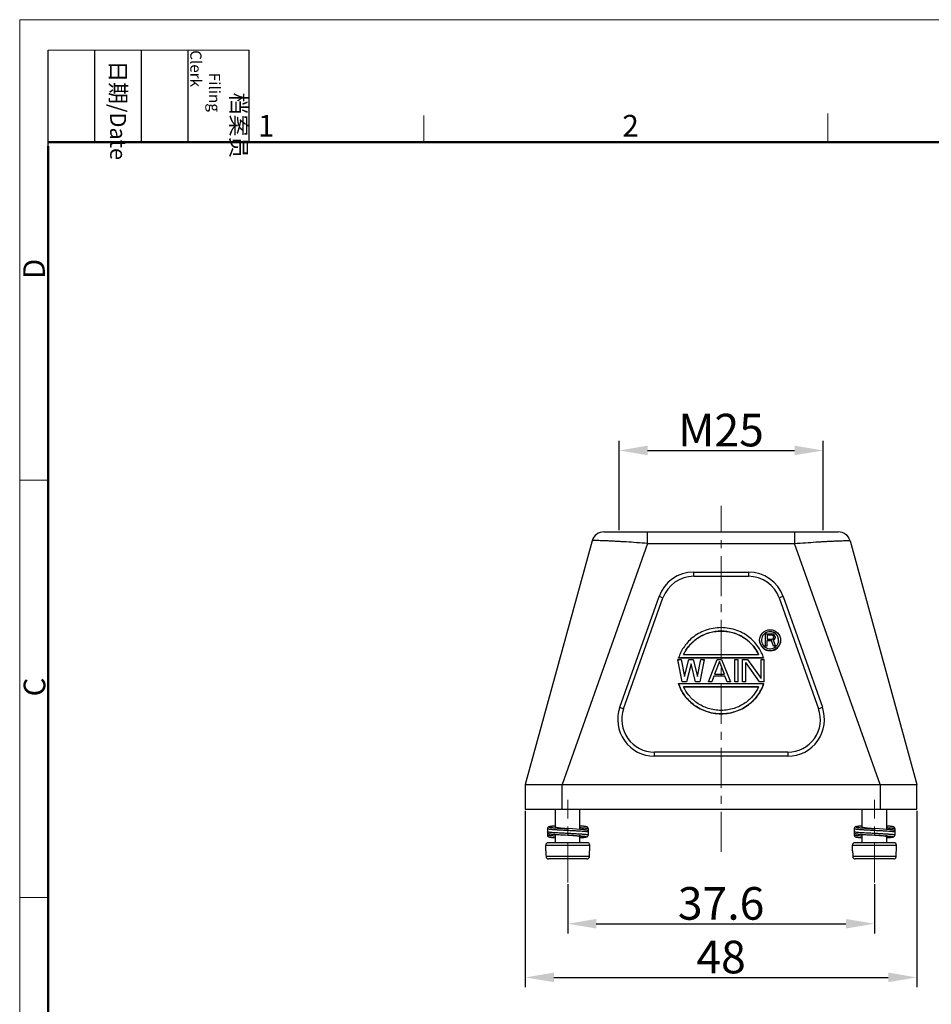
# Model space of a CAD drawing. Units: millimetres. Extents: x 1139 to 1436, y 537 to 747.
# Drawn here: x 1139 to 1250, y 626 to 747 of the extents above; entities that cross this region are included whole.
import ezdxf

# ---------------------------------------------------------------- set-up
doc = ezdxf.new("R2010")
doc.units = ezdxf.units.MM
doc.header["$LTSCALE"] = 65.395
doc.header["$PDMODE"] = 3
doc.header["$PDSIZE"] = 8
doc.linetypes.add('CENTER', pattern=[0.6, 0.375, -0.075, 0.075, -0.075])
doc.layers.get('0').update_dxf_attribs({"linetype": 'CONTINUOUS', "lineweight": 30})
doc.layers.get('Defpoints').update_dxf_attribs({"linetype": 'CONTINUOUS'})
for name, color, linetype, lineweight in [('Cen', 1, 'CENTER', 15), ('Dim', 3, 'CONTINUOUS', 15), ('图框', 7, 'CONTINUOUS', 20)]:
    doc.layers.add(name, color=color, linetype=linetype, lineweight=lineweight)
doc.styles.add('Romans字体', font='romans.shx', dxfattribs={"width": 0.75})
doc.styles.get("Standard").update_dxf_attribs({"font": 'SIMFANG.TTF', "width": 0.75})
doc.dimstyles.new('01', dxfattribs={"dimtxt": 4, "dimasz": 3.5, "dimexe": 1.2, "dimexo": 0.2, "dimgap": 0.5, "dimtad": 1, "dimdsep": 46, "dimtxsty": 'Romans字体', "dimcen": 0, "dimclrd": 1, "dimclre": 6, "dimclrt": 4, "dimazin": 2, "dimtfac": 1, "dimtofl": 0, "dimtmove": 0, "dimatfit": 3, "dimfxl": 1, "dimtolj": 1, "dimtzin": 0, "dimarcsym": 0})

# ---------------------------------------------------------------- blocks, each defined once
blk = doc.blocks.new('A4图框-NEW')
at = {"layer": '图框', "color": 1, "lineweight": 18}
for q in [(833.41, 480.53), (1130.41, 690.53)]:
    blk.add_line((833.41, 690.53), q, dxfattribs=at)
at = {"layer": '图框', "lineweight": -3}
for p, q in [((836.91, 675.02), (836.91, 686.79)), ((842.62, 675.53), (842.62, 686.79)), ((848.33, 675.53), (848.33, 686.79)), ((854.05, 675.53), (854.05, 686.79)), ((861.54, 675.53), (861.54, 686.79)), ((842.62, 675.53), (842.62, 685.02)), ((848.33, 675.53), (848.33, 685.02)), ((854.05, 675.53), (854.05, 685.02)), ((836.91, 675.02), (836.91, 684.5))]:
    blk.add_line(p, q, dxfattribs=at)
at = {"layer": '图框', "lineweight": 18}
blk.add_line((836.91, 686.79), (861.54, 686.79), dxfattribs=at)
at = {"layer": '图框', "color": 6}
for p, q in [((882.95, 678.8), (882.95, 675.53)), ((932.48, 679.03), (932.48, 675.53)), ((836.91, 634.07), (833.41, 634.07)), ((836.91, 582.89), (833.41, 582.89))]:
    blk.add_line(p, q, dxfattribs=at)
at = {"layer": '图框', "lineweight": 50}
for p, q in [((836.91, 675.53), (1126.93, 675.53)), ((836.91, 484.02), (836.91, 675.02))]:
    blk.add_line(p, q, dxfattribs=at)
at = {"layer": '图框', "char_height": 1.959, "width": 11.2554, "attachment_point": 4, "rotation": 270}
for s, insert in [('\\pi2.6646;{\\fSimSun|b0|i0|c134|p2;档案员\\fFangSong_GB2312|b0|i0|c134|p49;\\H0.7x;\\P\\pi1.4159;\\Fromans|c134;Filing Clerk\\fFangSong_GB2312|b0|i0|c134|p49; }', (857.79, 686.79)), ('\\pi0.63465;{\\fSimSun|b0|i0|c134|p2;日期\\Fromans|c134;/Date}', (845.48, 686.79))]:
    blk.add_mtext(s, dxfattribs=dict(at, insert=insert))
at = {"layer": '图框', "color": 6, "char_height": 2.65, "width": 2.5579, "attachment_point": 1, "style": 'Romans字体'}
for s, insert in [('1', (862.63, 678.86)), ('2', (907.3, 678.86))]:
    blk.add_mtext(s, dxfattribs=dict(at, insert=insert))
at = {"layer": '图框', "color": 6, "char_height": 2.65, "width": 2.5579, "attachment_point": 1, "rotation": 90, "style": 'Romans字体'}
for s, insert in [('D', (833.85, 658.73)), ('C', (833.9, 607.55))]:
    blk.add_mtext(s, dxfattribs=dict(at, insert=insert))
blk = doc.blocks.new('*D3')
at = {"layer": 'Defpoints', "color": 0}
for p in [(1205.89, 641.27), (1243.49, 641.27), (1243.49, 636.2)]:
    blk.add_point(p, dxfattribs=at)
at = {"layer": 'Dim', "color": 6, "lineweight": -2}
for p, q in [((1205.89, 641.07), (1205.89, 635)), ((1243.49, 641.07), (1243.49, 635))]:
    blk.add_line(p, q, dxfattribs=at)
at = {"layer": 'Dim', "color": 1, "lineweight": -2}
blk.add_line((1209.39, 636.2), (1239.99, 636.2), dxfattribs=at)
at = {"layer": 'Dim', "color": 1}
for points in [[(1209.39, 636.79), (1209.39, 635.62), (1205.89, 636.2)], [(1239.99, 636.79), (1239.99, 635.62), (1243.49, 636.2)]]:
    blk.add_solid(points, dxfattribs=at)
at = {"layer": 'Dim', "color": 4, "insert": (1224.69, 638.7), "char_height": 4, "attachment_point": 5, "style": 'Romans字体'}
blk.add_mtext('\\A1;37.6', dxfattribs=at)
blk = doc.blocks.new('*D4')
at = {"layer": 'Defpoints', "color": 0}
for p in [(1200.69, 650.26), (1248.69, 650.26), (1248.69, 629.62)]:
    blk.add_point(p, dxfattribs=at)
at = {"layer": 'Dim', "color": 6, "lineweight": -2}
for p, q in [((1200.69, 650.06), (1200.69, 628.42)), ((1248.69, 650.06), (1248.69, 628.42))]:
    blk.add_line(p, q, dxfattribs=at)
at = {"layer": 'Dim', "color": 1, "lineweight": -2}
blk.add_line((1204.19, 629.62), (1245.19, 629.62), dxfattribs=at)
at = {"layer": 'Dim', "color": 1}
for points in [[(1204.19, 630.21), (1204.19, 629.04), (1200.69, 629.62)], [(1245.19, 630.21), (1245.19, 629.04), (1248.69, 629.62)]]:
    blk.add_solid(points, dxfattribs=at)
at = {"layer": 'Dim', "color": 4, "insert": (1224.69, 632.12), "char_height": 4, "attachment_point": 5, "style": 'Romans字体'}
blk.add_mtext('\\A1;48', dxfattribs=at)
blk = doc.blocks.new('*D9')
at = {"layer": 'Defpoints', "color": 0}
for p in [(1237.19, 694.24), (1212.19, 684.26), (1237.19, 684.26)]:
    blk.add_point(p, dxfattribs=at)
at = {"layer": 'Dim', "color": 6, "lineweight": -2}
for p, q in [((1212.19, 684.46), (1212.19, 695.44)), ((1237.19, 684.46), (1237.19, 695.44))]:
    blk.add_line(p, q, dxfattribs=at)
at = {"layer": 'Dim', "color": 1, "lineweight": -2}
blk.add_line((1215.69, 694.24), (1233.69, 694.24), dxfattribs=at)
at = {"layer": 'Dim', "color": 1}
for points in [[(1215.69, 694.83), (1215.69, 693.66), (1212.19, 694.24)], [(1233.69, 694.83), (1233.69, 693.66), (1237.19, 694.24)]]:
    blk.add_solid(points, dxfattribs=at)
at = {"layer": 'Dim', "color": 4, "insert": (1224.69, 696.74), "char_height": 4, "attachment_point": 5, "style": 'Romans字体'}
blk.add_mtext('\\A1;M25', dxfattribs=at)

msp = doc.modelspace()

# ---------------------------------------------------------------- linework, layer by layer
for p, q in [((1210.337, 684.262), (1239.049, 684.262)), ((1215.685, 682.83), (1215.685, 684.262)), ((1233.701, 684.262), (1233.701, 682.83)), ((1208.89, 683.159), (1200.693, 653.262)), ((1215.685, 682.83), (1205.193, 653.262)), ((1215.685, 682.83), (1233.701, 682.83)), ((1244.193, 653.262), (1233.701, 682.83)), ((1240.495, 683.159), (1248.693, 653.262)), ((1221.337, 678.811), (1221.337, 679.333)), ((1221.337, 679.333), (1228.049, 679.333)), ((1221.337, 678.811), (1228.049, 678.811)), ((1228.049, 679.333), (1228.049, 678.811)), ((1212.275, 662.756), (1217.095, 676.34)), ((1217.567, 676.15), (1217.095, 676.34)), ((1232.291, 676.34), (1231.819, 676.15)), ((1232.291, 676.34), (1237.111, 662.756)), ((1212.746, 662.566), (1217.567, 676.15)), ((1231.819, 676.15), (1236.64, 662.566)), ((1230.153, 670.235), (1230.153, 671.757)), ((1230.153, 671.757), (1230.908, 671.757)), ((1230.342, 671.597), (1230.342, 671.115)), ((1230.939, 671.597), (1230.342, 671.597)), ((1230.939, 671.583), (1230.342, 671.583)), ((1231.065, 671.725), (1230.908, 671.757)), ((1230.939, 671.583), (1230.939, 671.597)), ((1230.939, 671.597), (1231.034, 671.564)), ((1231.034, 671.551), (1230.939, 671.583)), ((1231.034, 671.551), (1231.034, 671.564)), ((1231.034, 671.564), (1231.097, 671.5)), ((1231.097, 671.487), (1231.034, 671.551)), ((1231.191, 671.629), (1231.065, 671.725)), ((1231.097, 671.5), (1231.128, 671.404)), ((1231.128, 671.308), (1231.128, 671.404)), ((1231.285, 671.5), (1231.191, 671.629)), ((1231.317, 671.404), (1231.285, 671.5)), ((1231.317, 671.404), (1231.317, 671.276)), ((1230.342, 670.249), (1230.153, 670.249)), ((1230.342, 670.235), (1230.153, 670.235)), ((1230.342, 671.115), (1230.939, 671.115)), ((1230.342, 670.235), (1230.342, 670.923)), ((1230.877, 670.923), (1230.342, 670.923)), ((1230.877, 670.909), (1230.342, 670.909)), ((1231.128, 670.249), (1230.877, 670.923)), ((1231.128, 670.235), (1230.877, 670.909)), ((1231.034, 671.147), (1230.939, 671.115)), ((1231.097, 671.211), (1231.034, 671.147)), ((1231.065, 670.987), (1231.191, 671.051)), ((1231.191, 671.037), (1231.065, 670.973)), ((1231.065, 670.987), (1231.348, 670.249)), ((1231.128, 671.308), (1231.097, 671.211)), ((1231.128, 670.235), (1231.128, 670.249)), ((1231.348, 670.249), (1231.128, 670.249)), ((1231.348, 670.235), (1231.128, 670.235)), ((1231.191, 671.051), (1231.285, 671.179)), ((1231.285, 671.166), (1231.191, 671.037)), ((1231.191, 671.037), (1231.191, 671.051)), ((1231.285, 671.179), (1231.317, 671.276)), ((1231.285, 671.166), (1231.285, 671.179)), ((1231.348, 670.235), (1231.348, 670.249)), ((1220.093, 669.22), (1229.293, 669.22)), ((1219.931, 665.863), (1219.395, 668.6)), ((1219.395, 668.6), (1219.797, 668.6)), ((1219.931, 665.85), (1219.395, 668.587)), ((1219.479, 668.787), (1219.479, 668.8)), ((1229.907, 668.8), (1219.479, 668.8)), ((1229.907, 668.787), (1219.479, 668.787)), ((1219.797, 668.6), (1220.199, 666.504)), ((1220.199, 666.504), (1220.736, 668.6)), ((1221.004, 668.076), (1220.468, 665.863)), ((1221.004, 668.063), (1220.468, 665.85)), ((1220.736, 668.6), (1221.273, 668.6)), ((1221.004, 668.063), (1221.004, 668.076)), ((1221.541, 665.863), (1221.004, 668.076)), ((1221.541, 665.85), (1221.004, 668.063)), ((1221.273, 668.6), (1221.809, 666.504)), ((1221.809, 666.504), (1222.211, 668.6)), ((1222.614, 668.6), (1222.077, 665.863)), ((1222.614, 668.587), (1222.077, 665.85)), ((1222.211, 668.6), (1222.614, 668.6)), ((1223.15, 665.863), (1224.223, 668.6)), ((1224.492, 668.367), (1223.888, 666.795)), ((1224.492, 668.354), (1223.893, 666.793)), ((1224.223, 668.6), (1224.76, 668.6)), ((1224.492, 668.354), (1224.492, 668.367)), ((1225.095, 666.795), (1224.492, 668.367)), ((1225.091, 666.793), (1224.492, 668.354)), ((1224.76, 668.6), (1225.833, 665.863)), ((1226.37, 665.85), (1226.37, 668.6)), ((1226.37, 668.6), (1226.772, 668.6)), ((1226.772, 665.85), (1226.772, 668.6)), ((1227.309, 665.85), (1227.309, 668.6)), ((1227.309, 668.6), (1227.912, 668.6)), ((1227.711, 665.85), (1227.711, 668.251)), ((1229.388, 665.863), (1227.711, 668.251)), ((1229.388, 665.85), (1227.711, 668.237)), ((1227.912, 668.6), (1229.589, 666.271)), ((1229.589, 668.6), (1229.991, 668.6)), ((1229.589, 666.271), (1229.589, 668.6)), ((1229.907, 668.8), (1229.907, 668.787)), ((1229.991, 665.85), (1229.991, 668.6)), ((1223.821, 666.562), (1223.553, 665.863)), ((1223.821, 666.548), (1223.553, 665.85)), ((1223.821, 666.548), (1223.821, 666.562)), ((1225.162, 666.562), (1223.821, 666.562)), ((1225.162, 666.548), (1223.821, 666.548)), ((1223.888, 666.795), (1225.095, 666.795)), ((1225.162, 666.548), (1225.162, 666.562)), ((1225.431, 665.863), (1225.162, 666.562)), ((1225.431, 665.85), (1225.162, 666.548)), ((1219.479, 665.663), (1229.907, 665.663)), ((1219.931, 665.85), (1219.931, 665.863)), ((1220.468, 665.863), (1219.931, 665.863)), ((1220.468, 665.85), (1219.931, 665.85)), ((1220.468, 665.85), (1220.468, 665.863)), ((1221.541, 665.85), (1221.541, 665.863)), ((1222.077, 665.863), (1221.541, 665.863)), ((1222.077, 665.85), (1221.541, 665.85)), ((1222.077, 665.85), (1222.077, 665.863)), ((1223.15, 665.85), (1223.15, 665.863)), ((1223.553, 665.863), (1223.15, 665.863)), ((1223.553, 665.85), (1223.15, 665.85)), ((1223.553, 665.85), (1223.553, 665.863)), ((1225.431, 665.85), (1225.431, 665.863)), ((1225.833, 665.863), (1225.431, 665.863)), ((1225.833, 665.85), (1225.431, 665.85)), ((1225.833, 665.85), (1225.833, 665.863)), ((1226.772, 665.863), (1226.37, 665.863)), ((1226.772, 665.85), (1226.37, 665.85)), ((1227.711, 665.863), (1227.309, 665.863)), ((1227.711, 665.85), (1227.309, 665.85)), ((1229.991, 665.863), (1229.388, 665.863)), ((1229.388, 665.85), (1229.388, 665.863)), ((1229.991, 665.85), (1229.388, 665.85)), ((1229.293, 665.244), (1220.093, 665.244)), ((1229.293, 665.23), (1220.093, 665.23)), ((1212.275, 662.756), (1212.746, 662.566)), ((1236.64, 662.566), (1237.111, 662.756)), ((1216.517, 656.758), (1216.517, 657.235)), ((1232.869, 657.235), (1216.517, 657.235)), ((1232.869, 657.235), (1232.869, 656.758)), ((1232.869, 656.758), (1216.517, 656.758)), ((1200.693, 653.262), (1200.693, 650.262)), ((1200.693, 653.262), (1248.693, 653.262)), ((1205.193, 650.262), (1205.193, 653.262)), ((1244.193, 653.262), (1244.193, 650.262)), ((1248.693, 650.262), (1248.693, 653.262)), ((1200.693, 650.262), (1248.693, 650.262)), ((1204.393, 648.074), (1204.393, 650.262)), ((1207.393, 647.777), (1207.393, 650.262)), ((1241.993, 648.074), (1241.993, 650.262)), ((1244.993, 647.777), (1244.993, 650.262)), ((1203.393, 647.874), (1203.393, 647.474)), ((1203.393, 647.474), (1203.393, 647.474)), ((1203.393, 647.465), (1203.393, 647.066)), ((1204.382, 648.184), (1204.374, 648.184)), ((1206.465, 647.837), (1205.767, 647.876)), ((1206.965, 647.806), (1206.465, 647.837)), ((1207.385, 647.778), (1206.965, 647.806)), ((1208.393, 647.874), (1208.393, 647.474)), ((1208.393, 647.474), (1208.393, 647.474)), ((1208.393, 647.465), (1208.393, 647.465)), ((1208.393, 647.465), (1208.393, 647.066)), ((1240.993, 647.874), (1240.993, 647.474)), ((1240.993, 647.474), (1240.993, 647.474)), ((1240.993, 647.465), (1240.993, 647.066)), ((1241.982, 648.184), (1241.973, 648.184)), ((1244.064, 647.837), (1243.367, 647.876)), ((1244.564, 647.806), (1244.064, 647.837)), ((1244.985, 647.778), (1244.564, 647.806)), ((1245.993, 647.874), (1245.993, 647.474)), ((1245.993, 647.474), (1245.993, 647.474)), ((1245.993, 647.465), (1245.993, 647.465)), ((1245.993, 647.465), (1245.993, 647.066)), ((1203.393, 647.066), (1203.393, 647.066)), ((1208.293, 646.145), (1203.493, 646.145)), ((1204.378, 646.755), (1204.385, 646.755)), ((1204.393, 646.145), (1204.393, 647.162)), ((1204.555, 647.151), (1204.839, 647.132)), ((1204.839, 647.132), (1205.321, 647.102)), ((1205.321, 647.102), (1205.894, 647.07)), ((1207.393, 646.145), (1207.393, 646.865)), ((1207.393, 646.754), (1207.575, 646.767)), ((1207.409, 646.755), (1207.401, 646.755)), ((1208.393, 647.066), (1208.393, 647.066)), ((1240.993, 647.066), (1240.993, 647.066)), ((1245.893, 646.145), (1241.093, 646.145)), ((1241.977, 646.755), (1241.984, 646.755)), ((1241.993, 646.145), (1241.993, 647.162)), ((1242.155, 647.151), (1242.438, 647.132)), ((1242.438, 647.132), (1242.921, 647.102)), ((1242.921, 647.102), (1243.493, 647.07)), ((1244.993, 646.145), (1244.993, 646.865)), ((1244.993, 646.754), (1245.174, 646.767)), ((1245.008, 646.755), (1245.001, 646.755)), ((1245.993, 647.066), (1245.993, 647.066)), ((1203.193, 645.145), (1203.193, 645.845)), ((1203.193, 645.845), (1208.593, 645.845)), ((1203.212, 645.145), (1203.193, 645.145)), ((1208.593, 645.145), (1208.573, 645.145)), ((1208.593, 645.145), (1208.593, 645.845)), ((1240.793, 645.845), (1246.193, 645.845)), ((1240.793, 645.145), (1240.793, 645.845)), ((1240.812, 645.145), (1240.793, 645.145)), ((1246.193, 645.145), (1246.173, 645.145)), ((1246.193, 645.145), (1246.193, 645.845)), ((1208.556, 644.445), (1203.23, 644.445)), ((1208.24, 644.145), (1203.546, 644.145)), ((1246.155, 644.445), (1240.83, 644.445)), ((1245.84, 644.145), (1241.145, 644.145))]:
    msp.add_line(p, q)
for points in [[(1204.383, 648.185), (1204.261, 648.176), (1204.15, 648.167), (1204.05, 648.158), (1203.96, 648.149), (1203.88, 648.141), (1203.809, 648.132), (1203.747, 648.123), (1203.693, 648.115), (1203.646, 648.106), (1203.604, 648.096), (1203.566, 648.086), (1203.529, 648.072), (1203.486, 648.048), (1203.436, 648), (1203.399, 647.922), (1203.393, 647.873)], [(1203.393, 647.474), (1203.397, 647.432), (1203.432, 647.353), (1203.485, 647.3), (1203.533, 647.274), (1203.572, 647.26), (1203.613, 647.249), (1203.659, 647.239), (1203.711, 647.23), (1203.77, 647.221), (1203.837, 647.212), (1203.913, 647.203), (1203.998, 647.194), (1204.092, 647.185), (1204.194, 647.177), (1204.305, 647.168), (1204.555, 647.151)], [(1208.393, 647.465), (1208.387, 647.513), (1208.35, 647.591), (1208.298, 647.64), (1208.253, 647.665), (1208.215, 647.679), (1208.177, 647.69), (1208.134, 647.699), (1208.085, 647.708), (1208.029, 647.717), (1207.965, 647.725), (1207.892, 647.734), (1207.81, 647.743), (1207.718, 647.751), (1207.617, 647.76), (1207.506, 647.769), (1207.385, 647.778)], [(1208.393, 647.873), (1208.388, 647.922), (1208.35, 648), (1208.3, 648.048), (1208.257, 648.072), (1208.22, 648.086), (1208.183, 648.096), (1208.141, 648.106), (1208.093, 648.115), (1208.039, 648.123), (1207.977, 648.132), (1207.907, 648.141), (1207.827, 648.149), (1207.737, 648.158), (1207.636, 648.167), (1207.525, 648.176), (1207.404, 648.185)], [(1241.982, 648.185), (1241.861, 648.176), (1241.75, 648.167), (1241.649, 648.158), (1241.559, 648.149), (1241.479, 648.141), (1241.409, 648.132), (1241.347, 648.123), (1241.293, 648.115), (1241.245, 648.106), (1241.203, 648.096), (1241.165, 648.086), (1241.129, 648.072), (1241.086, 648.048), (1241.036, 648), (1240.998, 647.922), (1240.993, 647.873)], [(1240.993, 647.474), (1240.997, 647.432), (1241.032, 647.353), (1241.085, 647.3), (1241.132, 647.274), (1241.172, 647.26), (1241.213, 647.249), (1241.258, 647.239), (1241.31, 647.23), (1241.37, 647.221), (1241.437, 647.212), (1241.513, 647.203), (1241.598, 647.194), (1241.692, 647.185), (1241.794, 647.177), (1241.905, 647.168), (1242.155, 647.151)], [(1245.993, 647.465), (1245.987, 647.513), (1245.95, 647.591), (1245.898, 647.64), (1245.853, 647.665), (1245.815, 647.679), (1245.776, 647.69), (1245.733, 647.699), (1245.685, 647.708), (1245.629, 647.717), (1245.565, 647.725), (1245.492, 647.734), (1245.409, 647.743), (1245.318, 647.751), (1245.216, 647.76), (1245.106, 647.769), (1244.985, 647.778)], [(1245.993, 647.873), (1245.987, 647.922), (1245.95, 648), (1245.9, 648.048), (1245.857, 648.072), (1245.82, 648.086), (1245.782, 648.096), (1245.74, 648.106), (1245.693, 648.115), (1245.639, 648.123), (1245.577, 648.132), (1245.506, 648.141), (1245.426, 648.149), (1245.336, 648.158), (1245.236, 648.167), (1245.125, 648.176), (1245.003, 648.185)], [(1203.393, 647.066), (1203.397, 647.027), (1203.429, 646.949), (1203.48, 646.896), (1203.528, 646.868), (1203.568, 646.853), (1203.608, 646.842), (1203.653, 646.832), (1203.705, 646.822), (1203.765, 646.813), (1203.835, 646.804), (1203.914, 646.795), (1204.004, 646.785), (1204.104, 646.776), (1204.213, 646.767), (1204.393, 646.754)], [(1207.575, 646.767), (1207.683, 646.776), (1207.781, 646.785), (1207.87, 646.794), (1207.949, 646.804), (1208.018, 646.813), (1208.078, 646.822), (1208.13, 646.831), (1208.176, 646.841), (1208.217, 646.853), (1208.257, 646.868), (1208.304, 646.894), (1208.357, 646.948), (1208.389, 647.027), (1208.393, 647.066)], [(1240.993, 647.066), (1240.997, 647.027), (1241.029, 646.949), (1241.08, 646.896), (1241.127, 646.868), (1241.167, 646.853), (1241.208, 646.842), (1241.253, 646.832), (1241.305, 646.822), (1241.365, 646.813), (1241.434, 646.804), (1241.514, 646.795), (1241.604, 646.785), (1241.703, 646.776), (1241.813, 646.767), (1241.993, 646.754)], [(1245.174, 646.767), (1245.283, 646.776), (1245.381, 646.785), (1245.469, 646.794), (1245.548, 646.804), (1245.618, 646.813), (1245.678, 646.822), (1245.73, 646.831), (1245.775, 646.841), (1245.817, 646.853), (1245.856, 646.868), (1245.903, 646.894), (1245.956, 646.948), (1245.989, 647.027), (1245.993, 647.066)]]:
    msp.add_lwpolyline(points)
msp.add_circle((1230.698, 670.969), 1.284)
for centre, radius, start, end in [((1210.337, 682.762), 1.5, 90, 164.66672), ((1239.049, 682.762), 1.5, 15.33335, 90), ((1221.335, 674.833), 4.5, 89.98274, 160.44134), ((1221.335, 674.812), 3.999, 89.98326, 160.44568), ((1228.051, 674.833), 4.5, 19.55866, 90.01726), ((1228.051, 674.812), 3.999, 19.55918, 90.02159), ((1230.698, 670.968), 1.049, 0.02892, 311.95579), ((1230.7, 670.954), 1.049, 0.76573, 124.64107), ((1230.7, 670.955), 1.284, 180.02889, 359.96705), ((1230.701, 670.968), 1.048, 311.94564, 359.99691), ((1216.513, 661.255), 4.496, 160.49777, 270.04663), ((1216.513, 661.232), 3.996, 160.50061, 270.04452), ((1232.873, 661.255), 4.496, 269.95339, 19.50222), ((1232.873, 661.232), 3.996, 269.95625, 19.50013), ((1209.641, 693.519), 45.803, 265.14629, 265.30623), ((1247.241, 693.519), 45.803, 265.14629, 265.30623), ((1203.493, 645.845), 0.3, 90, 180), ((1204.003, 599.998), 47.101, 85.85047, 86.00289), ((1208.293, 645.845), 0.3, 0, 90), ((1241.093, 645.845), 0.3, 90, 180), ((1241.602, 599.998), 47.101, 85.85047, 86.00289), ((1245.893, 645.845), 0.3, 0, 90)]:
    msp.add_arc(centre, radius, start, end)
for centre, start_param, end_param in [((1205.893, 646.981), -4.5922211, -4.5460294), ((1205.893, 646.981), -1.7371559, -1.6909642), ((1243.493, 646.981), -4.5922211, -4.5460294), ((1243.493, 646.981), -1.7371559, -1.6909642)]:
    msp.add_ellipse(centre, major_axis=(0, 15.312), ratio=0.176327, start_param=start_param, end_param=end_param)
for points, knots in [([(1215.685, 682.83), (1215.235, 682.865), (1214.356, 682.931), (1213.276, 683.006), (1212.455, 683.057), (1211.887, 683.089), (1211.358, 683.117), (1210.872, 683.14), (1210.433, 683.159), (1210.044, 683.173), (1209.708, 683.182), (1209.463, 683.187), (1209.295, 683.188), (1209.192, 683.187), (1209.104, 683.185), (1209.031, 683.183), (1208.973, 683.179), (1208.932, 683.174), (1208.906, 683.169), (1208.894, 683.163), (1208.891, 683.16), (1208.89, 683.159)], [0, 0, 0, 0, 0.198702, 0.388343, 0.4771691, 0.5609266, 0.6389663, 0.7106389, 0.7753372, 0.8326127, 0.8820549, 0.9232548, 0.9406404, 0.9558336, 0.9688048, 0.9795258, 0.9879749, 0.9941523, 0.9980869, 0.9992583, 1, 1, 1, 1]), ([(1233.701, 682.83), (1234.145, 682.865), (1235.015, 682.931), (1236.086, 683.004), (1236.902, 683.054), (1237.471, 683.087), (1238.002, 683.116), (1238.491, 683.139), (1238.934, 683.159), (1239.327, 683.173), (1239.667, 683.184), (1239.915, 683.189), (1240.085, 683.189), (1240.189, 683.189), (1240.279, 683.187), (1240.353, 683.184), (1240.411, 683.179), (1240.454, 683.174), (1240.479, 683.169), (1240.492, 683.163), (1240.495, 683.16), (1240.495, 683.159)], [0, 0, 0, 0, 0.1962127, 0.3842312, 0.4728203, 0.556666, 0.6350332, 0.7071954, 0.7725052, 0.8304341, 0.880482, 0.9221842, 0.9397816, 0.9551626, 0.9683001, 0.9791733, 0.9877646, 0.9940618, 0.9980755, 0.9992635, 1, 1, 1, 1]), ([(1229.907, 668.8), (1229.766, 669.238), (1229.33, 670.153), (1228.237, 671.373), (1226.633, 672.289), (1224.693, 672.634), (1222.753, 672.289), (1221.149, 671.373), (1220.056, 670.153), (1219.62, 669.238), (1219.479, 668.8)], [0, 0, 0, 0, 0.1012019, 0.2201345, 0.3551151, 0.5, 0.6448849, 0.7798655, 0.8987981, 1, 1, 1, 1]), ([(1220.093, 669.22), (1220.261, 669.583), (1220.723, 670.319), (1221.738, 671.258), (1222.861, 671.813), (1223.883, 672.054), (1224.693, 672.118), (1225.503, 672.054), (1226.525, 671.813), (1227.648, 671.258), (1228.663, 670.319), (1229.125, 669.583), (1229.293, 669.22)], [0, 0, 0, 0, 0.1051385, 0.2253943, 0.3586371, 0.4288125, 0.5, 0.5711875, 0.6413629, 0.7746057, 0.8948615, 1, 1, 1, 1]), ([(1229.288, 669.217), (1229.187, 669.432), (1228.953, 669.849), (1228.515, 670.415), (1227.999, 670.912), (1227.225, 671.469), (1226.122, 671.952), (1224.693, 672.149), (1223.264, 671.952), (1222.16, 671.469), (1221.387, 670.912), (1220.871, 670.415), (1220.432, 669.849), (1220.199, 669.432), (1220.098, 669.217)], [0, 0, 0, 0, 0.0625437, 0.1250955, 0.1876585, 0.250232, 0.3751011, 0.4999999, 0.6248988, 0.7497679, 0.8123414, 0.8749045, 0.9374563, 1, 1, 1, 1]), ([(1219.479, 665.663), (1219.62, 665.225), (1220.056, 664.31), (1221.149, 663.09), (1222.753, 662.174), (1224.693, 661.83), (1226.633, 662.174), (1228.237, 663.09), (1229.33, 664.31), (1229.766, 665.225), (1229.907, 665.663)], [0, 0, 0, 0, 0.1012019, 0.2201345, 0.3551151, 0.5, 0.6448849, 0.7798655, 0.8987981, 1, 1, 1, 1]), ([(1229.907, 665.65), (1229.82, 665.379), (1229.601, 664.85), (1229.146, 664.122), (1228.582, 663.476), (1227.921, 662.929), (1227.183, 662.491), (1226.387, 662.171), (1225.55, 661.978), (1224.695, 661.911), (1223.839, 661.978), (1223.002, 662.171), (1222.205, 662.489), (1221.467, 662.928), (1220.806, 663.476), (1220.24, 664.122), (1219.785, 664.85), (1219.566, 665.379), (1219.479, 665.65)], [0, 0, 0, 0, 0.0624454, 0.1249161, 0.1873781, 0.2498481, 0.3123484, 0.3748426, 0.4373638, 0.4998867, 0.5624109, 0.6249405, 0.6874622, 0.7500086, 0.8125486, 0.8750564, 0.9375477, 1, 1, 1, 1]), ([(1229.293, 665.244), (1229.125, 664.88), (1228.663, 664.144), (1227.648, 663.205), (1226.525, 662.65), (1225.503, 662.41), (1224.693, 662.345), (1223.883, 662.41), (1222.861, 662.65), (1221.738, 663.205), (1220.723, 664.144), (1220.261, 664.88), (1220.093, 665.244)], [0, 0, 0, 0, 0.1051385, 0.2253943, 0.3586371, 0.4288125, 0.5, 0.5711875, 0.6413629, 0.7746057, 0.8948615, 1, 1, 1, 1]), ([(1203.393, 647.874), (1203.393, 647.868), (1203.413, 647.856), (1203.447, 647.846), (1203.508, 647.833), (1203.59, 647.821), (1203.695, 647.808), (1203.821, 647.795), (1203.966, 647.783), (1204.196, 647.766), (1204.521, 647.745), (1204.948, 647.719), (1205.411, 647.694), (1205.892, 647.669), (1206.373, 647.645), (1206.836, 647.619), (1207.263, 647.594), (1207.588, 647.573), (1207.818, 647.556), (1207.964, 647.543), (1208.09, 647.531), (1208.195, 647.518), (1208.277, 647.505), (1208.337, 647.493), (1208.373, 647.482), (1208.389, 647.473), (1208.393, 647.468), (1208.393, 647.465)], [0, 0, 0, 0, 0.0034567, 0.0110503, 0.0231677, 0.0397971, 0.0607959, 0.0859833, 0.1151303, 0.1479565, 0.2233957, 0.3094193, 0.4027377, 0.4997813, 0.5968328, 0.6901759, 0.7762345, 0.851716, 0.8845747, 0.9137492, 0.9389689, 0.9600073, 0.9766645, 0.9888239, 0.9964388, 0.9986282, 1, 1, 1, 1]), ([(1205.466, 647.292), (1205.325, 647.299), (1205.052, 647.314), (1204.66, 647.337), (1204.306, 647.359), (1204.039, 647.378), (1203.853, 647.393), (1203.735, 647.404), (1203.634, 647.416), (1203.551, 647.427), (1203.485, 647.439), (1203.442, 647.448), (1203.416, 647.457), (1203.403, 647.462), (1203.393, 647.469), (1203.393, 647.474)], [0, 0, 0, 0, 0.2028977, 0.392216, 0.5645546, 0.712647, 0.7767783, 0.8335498, 0.8821946, 0.9226066, 0.9546382, 0.97813, 0.9866259, 0.9929843, 1, 1, 1, 1]), ([(1204.374, 648.184), (1204.294, 648.178), (1204.18, 648.169), (1204.035, 648.156), (1203.94, 648.147), (1203.856, 648.137), (1203.784, 648.127), (1203.722, 648.117), (1203.673, 648.108), (1203.639, 648.1), (1203.619, 648.093), (1203.608, 648.088), (1203.6, 648.084), (1203.594, 648.079), (1203.592, 648.074), (1203.595, 648.068), (1203.6, 648.064), (1203.608, 648.059), (1203.619, 648.054), (1203.64, 648.047), (1203.674, 648.039), (1203.723, 648.03), (1203.785, 648.02), (1203.889, 648.006), (1204.131, 647.981), (1204.548, 647.951), (1205.125, 647.913), (1205.545, 647.889), (1205.766, 647.876)], [0, 0, 0, 0, 0.0798701, 0.1151129, 0.1469793, 0.1752988, 0.1999098, 0.2206977, 0.2375732, 0.2504643, 0.2554162, 0.259393, 0.2624363, 0.2646465, 0.2662924, 0.2679536, 0.2701995, 0.2732865, 0.2773086, 0.2823037, 0.2952662, 0.3122101, 0.3330652, 0.3577287, 0.4179997, 0.5775808, 0.7772918, 1, 1, 1, 1]), ([(1204.393, 648.074), (1204.393, 648.069), (1204.401, 648.058), (1204.436, 648.041), (1204.51, 648.02), (1204.634, 647.997), (1204.8, 647.975), (1205.005, 647.952), (1205.239, 647.928), (1205.496, 647.904), (1205.674, 647.888), (1205.766, 647.88)], [0, 0, 0, 0, 0.009592, 0.02584, 0.0834046, 0.1743457, 0.2961529, 0.4449763, 0.6157878, 0.8029179, 1, 1, 1, 1]), ([(1208.393, 647.066), (1208.393, 647.068), (1208.388, 647.075), (1208.368, 647.085), (1208.325, 647.097), (1208.252, 647.11), (1208.15, 647.124), (1208.023, 647.138), (1207.87, 647.152), (1207.694, 647.166), (1207.418, 647.184), (1207.033, 647.209), (1206.535, 647.237), (1206.006, 647.265), (1205.646, 647.282), (1205.466, 647.292)], [0, 0, 0, 0, 0.0026273, 0.0070745, 0.0229452, 0.0482911, 0.0830676, 0.1268569, 0.179098, 0.239333, 0.3070861, 0.4603519, 0.6329778, 0.8158096, 1, 1, 1, 1]), ([(1207.394, 647.993), (1207.467, 647.989), (1207.607, 647.979), (1207.805, 647.965), (1207.976, 647.95), (1208.12, 647.935), (1208.234, 647.921), (1208.316, 647.906), (1208.365, 647.894), (1208.388, 647.883), (1208.393, 647.876), (1208.393, 647.874)], [0, 0, 0, 0, 0.2187911, 0.4149059, 0.5856533, 0.7288673, 0.8426567, 0.9257077, 0.9772786, 0.9916483, 1, 1, 1, 1]), ([(1240.993, 647.874), (1240.993, 647.868), (1241.012, 647.856), (1241.047, 647.846), (1241.108, 647.833), (1241.19, 647.821), (1241.295, 647.808), (1241.42, 647.795), (1241.566, 647.783), (1241.796, 647.766), (1242.121, 647.745), (1242.547, 647.719), (1243.01, 647.694), (1243.492, 647.669), (1243.973, 647.645), (1244.436, 647.619), (1244.863, 647.594), (1245.188, 647.573), (1245.418, 647.556), (1245.564, 647.543), (1245.69, 647.531), (1245.794, 647.518), (1245.877, 647.505), (1245.937, 647.493), (1245.972, 647.482), (1245.989, 647.473), (1245.992, 647.468), (1245.993, 647.465)], [0, 0, 0, 0, 0.0034567, 0.0110503, 0.0231677, 0.0397971, 0.0607959, 0.0859833, 0.1151303, 0.1479565, 0.2233957, 0.3094193, 0.4027377, 0.4997813, 0.5968328, 0.6901759, 0.7762345, 0.851716, 0.8845747, 0.9137492, 0.9389689, 0.9600073, 0.9766645, 0.9888239, 0.9964388, 0.9986282, 1, 1, 1, 1]), ([(1243.065, 647.292), (1242.924, 647.299), (1242.652, 647.314), (1242.26, 647.337), (1241.906, 647.359), (1241.639, 647.378), (1241.452, 647.393), (1241.335, 647.404), (1241.234, 647.416), (1241.15, 647.427), (1241.084, 647.439), (1241.041, 647.448), (1241.015, 647.457), (1241.002, 647.462), (1240.993, 647.469), (1240.993, 647.474)], [0, 0, 0, 0, 0.2028977, 0.392216, 0.5645546, 0.712647, 0.7767783, 0.8335498, 0.8821946, 0.9226066, 0.9546382, 0.97813, 0.9866259, 0.9929843, 1, 1, 1, 1]), ([(1241.973, 648.184), (1241.894, 648.178), (1241.78, 648.169), (1241.634, 648.156), (1241.54, 648.147), (1241.456, 648.137), (1241.383, 648.127), (1241.322, 648.117), (1241.273, 648.108), (1241.239, 648.1), (1241.218, 648.093), (1241.207, 648.088), (1241.199, 648.084), (1241.194, 648.079), (1241.192, 648.074), (1241.194, 648.068), (1241.2, 648.064), (1241.208, 648.059), (1241.219, 648.054), (1241.24, 648.047), (1241.273, 648.039), (1241.323, 648.03), (1241.384, 648.02), (1241.489, 648.006), (1241.731, 647.981), (1242.147, 647.951), (1242.725, 647.913), (1243.145, 647.889), (1243.366, 647.876)], [0, 0, 0, 0, 0.0798701, 0.1151129, 0.1469793, 0.1752988, 0.1999098, 0.2206977, 0.2375732, 0.2504643, 0.2554162, 0.259393, 0.2624363, 0.2646465, 0.2662924, 0.2679536, 0.2701995, 0.2732865, 0.2773086, 0.2823037, 0.2952662, 0.3122101, 0.3330652, 0.3577287, 0.4179997, 0.5775808, 0.7772918, 1, 1, 1, 1]), ([(1241.993, 648.074), (1241.993, 648.069), (1242.001, 648.058), (1242.035, 648.041), (1242.11, 648.02), (1242.233, 647.997), (1242.4, 647.975), (1242.604, 647.952), (1242.839, 647.928), (1243.096, 647.904), (1243.274, 647.888), (1243.365, 647.88)], [0, 0, 0, 0, 0.009592, 0.02584, 0.0834046, 0.1743457, 0.2961529, 0.4449763, 0.6157878, 0.8029179, 1, 1, 1, 1]), ([(1245.993, 647.066), (1245.993, 647.068), (1245.988, 647.075), (1245.968, 647.085), (1245.924, 647.097), (1245.851, 647.11), (1245.75, 647.124), (1245.622, 647.138), (1245.47, 647.152), (1245.293, 647.166), (1245.018, 647.184), (1244.632, 647.209), (1244.134, 647.237), (1243.605, 647.265), (1243.246, 647.282), (1243.065, 647.292)], [0, 0, 0, 0, 0.0026273, 0.0070745, 0.0229452, 0.0482911, 0.0830676, 0.1268569, 0.179098, 0.239333, 0.3070861, 0.4603519, 0.6329778, 0.8158096, 1, 1, 1, 1]), ([(1244.993, 647.993), (1245.067, 647.989), (1245.207, 647.979), (1245.404, 647.965), (1245.576, 647.95), (1245.719, 647.935), (1245.833, 647.921), (1245.916, 647.906), (1245.965, 647.894), (1245.987, 647.883), (1245.993, 647.876), (1245.993, 647.874)], [0, 0, 0, 0, 0.2187911, 0.4149059, 0.5856533, 0.7288673, 0.8426567, 0.9257077, 0.9772786, 0.9916483, 1, 1, 1, 1]), ([(1204.382, 646.946), (1204.309, 646.951), (1204.171, 646.96), (1203.975, 646.975), (1203.806, 646.989), (1203.664, 647.004), (1203.551, 647.019), (1203.47, 647.033), (1203.421, 647.046), (1203.399, 647.056), (1203.393, 647.063), (1203.393, 647.066)], [0, 0, 0, 0, 0.2189816, 0.4150754, 0.5857994, 0.7289063, 0.8426554, 0.9256061, 0.9771744, 0.9915901, 1, 1, 1, 1]), ([(1204.374, 647.163), (1204.485, 647.155), (1204.989, 647.121), (1205.494, 647.091), (1205.887, 647.07)], [0, 0, 0, 0, 0.2204005, 1, 1, 1, 1]), ([(1207.393, 646.865), (1207.393, 646.87), (1207.387, 646.878), (1207.376, 646.885), (1207.357, 646.894), (1207.324, 646.905), (1207.25, 646.924), (1207.125, 646.946), (1206.94, 646.97), (1206.716, 646.994), (1206.46, 647.019), (1206.182, 647.045), (1205.991, 647.062), (1205.893, 647.07)], [0, 0, 0, 0, 0.009456, 0.0166628, 0.0259029, 0.0508443, 0.0845098, 0.1770431, 0.3005757, 0.4506878, 0.6216958, 0.807259, 1, 1, 1, 1]), ([(1205.894, 647.069), (1206.018, 647.063), (1206.482, 647.037), (1206.946, 647.008), (1207.286, 646.985)], [0, 0, 0, 0, 0.2672914, 1, 1, 1, 1]), ([(1207.411, 646.976), (1207.469, 646.971), (1207.579, 646.963), (1207.734, 646.95), (1207.869, 646.936), (1207.981, 646.922), (1208.06, 646.91), (1208.11, 646.9), (1208.139, 646.893), (1208.162, 646.887), (1208.178, 646.88), (1208.189, 646.874), (1208.194, 646.865), (1208.189, 646.857), (1208.178, 646.851), (1208.162, 646.844), (1208.139, 646.837), (1208.11, 646.831), (1208.059, 646.821), (1207.98, 646.808), (1207.867, 646.795), (1207.733, 646.781), (1207.577, 646.768), (1207.467, 646.759), (1207.409, 646.755)], [0, 0, 0, 0, 0.1099877, 0.2080141, 0.2929929, 0.3640433, 0.4203889, 0.4428886, 0.461542, 0.4763234, 0.4872842, 0.4946605, 0.4993074, 0.5039919, 0.5114507, 0.5225009, 0.5373504, 0.5560616, 0.5786483, 0.6352724, 0.70656, 0.7917137, 0.889844, 1, 1, 1, 1]), ([(1241.981, 646.946), (1241.908, 646.951), (1241.77, 646.96), (1241.575, 646.975), (1241.405, 646.989), (1241.263, 647.004), (1241.151, 647.019), (1241.069, 647.033), (1241.021, 647.046), (1240.998, 647.056), (1240.993, 647.063), (1240.993, 647.066)], [0, 0, 0, 0, 0.2189816, 0.4150754, 0.5857994, 0.7289063, 0.8426554, 0.9256061, 0.9771744, 0.9915901, 1, 1, 1, 1]), ([(1241.974, 647.163), (1242.085, 647.155), (1242.589, 647.121), (1243.093, 647.091), (1243.487, 647.07)], [0, 0, 0, 0, 0.2204005, 1, 1, 1, 1]), ([(1244.993, 646.865), (1244.993, 646.87), (1244.986, 646.878), (1244.976, 646.885), (1244.957, 646.894), (1244.924, 646.905), (1244.849, 646.924), (1244.724, 646.946), (1244.54, 646.97), (1244.315, 646.994), (1244.059, 647.019), (1243.782, 647.045), (1243.59, 647.062), (1243.493, 647.07)], [0, 0, 0, 0, 0.009456, 0.0166628, 0.0259029, 0.0508443, 0.0845098, 0.1770431, 0.3005757, 0.4506878, 0.6216958, 0.807259, 1, 1, 1, 1]), ([(1243.493, 647.069), (1243.617, 647.063), (1244.081, 647.037), (1244.546, 647.008), (1244.885, 646.985)], [0, 0, 0, 0, 0.2672914, 1, 1, 1, 1]), ([(1245.01, 646.976), (1245.069, 646.971), (1245.179, 646.963), (1245.334, 646.95), (1245.468, 646.936), (1245.58, 646.922), (1245.659, 646.91), (1245.71, 646.9), (1245.739, 646.893), (1245.762, 646.887), (1245.778, 646.88), (1245.789, 646.874), (1245.794, 646.865), (1245.788, 646.857), (1245.778, 646.851), (1245.761, 646.844), (1245.739, 646.837), (1245.71, 646.831), (1245.658, 646.821), (1245.579, 646.808), (1245.467, 646.795), (1245.332, 646.781), (1245.177, 646.768), (1245.067, 646.759), (1245.008, 646.755)], [0, 0, 0, 0, 0.1099877, 0.2080141, 0.2929929, 0.3640433, 0.4203889, 0.4428886, 0.461542, 0.4763234, 0.4872842, 0.4946605, 0.4993074, 0.5039919, 0.5114507, 0.5225009, 0.5373504, 0.5560616, 0.5786483, 0.6352724, 0.70656, 0.7917137, 0.889844, 1, 1, 1, 1]), ([(1203.23, 644.445), (1203.231, 644.405), (1203.25, 644.326), (1203.321, 644.227), (1203.425, 644.161), (1203.506, 644.145), (1203.546, 644.145)], [0, 0, 0, 0, 0.2481977, 0.4975119, 0.7482759, 1, 1, 1, 1]), ([(1208.24, 644.145), (1208.28, 644.145), (1208.361, 644.161), (1208.464, 644.227), (1208.536, 644.326), (1208.555, 644.405), (1208.556, 644.445)], [0, 0, 0, 0, 0.2517254, 0.5024901, 0.751801, 1, 1, 1, 1]), ([(1240.83, 644.445), (1240.831, 644.405), (1240.85, 644.326), (1240.921, 644.227), (1241.024, 644.161), (1241.105, 644.145), (1241.145, 644.145)], [0, 0, 0, 0, 0.2481977, 0.4975119, 0.7482759, 1, 1, 1, 1]), ([(1245.84, 644.145), (1245.88, 644.145), (1245.961, 644.161), (1246.064, 644.227), (1246.135, 644.326), (1246.154, 644.405), (1246.155, 644.445)], [0, 0, 0, 0, 0.2517254, 0.5024901, 0.751801, 1, 1, 1, 1])]:
    msp.add_open_spline(points, degree=3, knots=knots)
at = {"layer": 'Cen', "ltscale": 0.2}
for p, q in [((1224.693, 645.005), (1224.693, 687.453)), ((1205.893, 641.266), (1205.893, 651.386)), ((1243.493, 641.266), (1243.493, 651.386))]:
    msp.add_line(p, q, dxfattribs=at)

# ---------------------------------------------------------------- block references
at = {"layer": 'Dim'}
msp.add_blockref('A4图框-NEW', (305.298, 56.533), dxfattribs=at)

# ---------------------------------------------------------------- dimensions: what is measured, and where the dimension line sits
dim = msp.add_linear_dim(base=(1237.193, 694.244), p1=(1212.193, 684.262), p2=(1237.193, 684.262), text='M<>', dimstyle='01', dxfattribs=at)
dim.commit()
dim.dimension.update_dxf_attribs({"geometry": '*D9', "text_midpoint": (1224.693, 696.744)})
for base, p1, p2, picture, middle in [((1248.693, 629.624), (1200.693, 650.262), (1248.693, 650.262), '*D4', (1224.693, 632.124)), ((1243.493, 636.204), (1205.893, 641.266), (1243.493, 641.266), '*D3', (1224.693, 638.704))]:
    dim = msp.add_linear_dim(base=base, p1=p1, p2=p2, dimstyle='01', dxfattribs=at)
    dim.commit()
    dim.dimension.update_dxf_attribs({"geometry": picture, "text_midpoint": middle})

doc.saveas('drawing.dxf')
